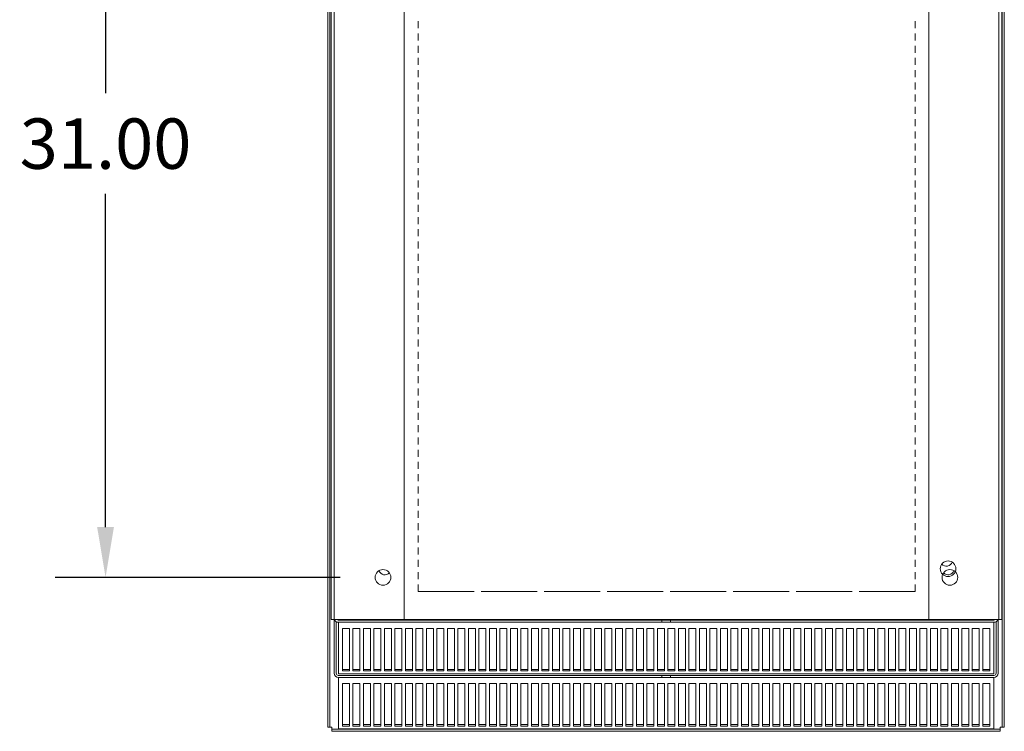
# Model space of a CAD drawing. Units: inches. Extents: x -51 to 287, y 46 to 223.
# Drawn here: x -14 to 21, y 46 to 71 of the extents above; entities that cross this region are included whole.
import ezdxf

# ---------------------------------------------------------------- set-up
doc = ezdxf.new("R2010")
doc.units = ezdxf.units.IN
doc.header["$MEASUREMENT"] = 0
doc.dimstyles.get("Standard").update_dxf_attribs({"dimtxt": 0.18, "dimasz": 0.18, "dimexe": 0.18, "dimexo": 0.0625, "dimgap": 0.09, "dimtad": 0, "dimtih": 1, "dimtoh": 1, "dimzin": 4, "dimdsep": 46, "dimtxsty": 'Standard', "dimcen": 0.09, "dimadec": 0, "dimazin": 1, "dimtfac": 1, "dimtofl": 0, "dimtmove": 0, "dimatfit": 3, "dimfxl": 1, "dimtolj": 1, "dimtzin": 0, "dimarcsym": 0})

# ---------------------------------------------------------------- blocks, each defined once
blk = doc.blocks.new('*D6')
at = {"color": 0, "lineweight": -2}
for p, q in [((-2.618, 82.139), (-12.804, 82.139)), ((-11.004, 80.339), (-11.004, 68.439)), ((-11.004, 52.939), (-11.004, 64.839)), ((-2.618, 51.139), (-12.804, 51.139))]:
    blk.add_line(p, q, dxfattribs=at)
at = {"color": 0}
for points in [[(-11.304, 80.339), (-10.704, 80.339), (-11.004, 82.139)], [(-11.304, 52.939), (-10.704, 52.939), (-11.004, 51.139)]]:
    blk.add_solid(points, dxfattribs=at)
at = {"layer": 'Defpoints', "color": 0}
for p in [(-1.993, 82.139), (-11.004, 51.139), (-1.993, 51.139)]:
    blk.add_point(p, dxfattribs=at)
at = {"color": 0, "lineweight": 0, "insert": (-11.004, 66.639), "char_height": 1.8, "attachment_point": 5}
blk.add_mtext('\\A1;31.00', dxfattribs=at)

msp = doc.modelspace()

# ---------------------------------------------------------------- linework, layer by layer
at = {"color": 7, "lineweight": 0}
for p, q in [((-3.068, 45.789), (-3.068, 87.49)), ((-2.993, 87.49), (-2.993, 45.789)), ((21.027, 45.789), (21.027, 87.49)), ((21.101, 87.49), (21.101, 45.789)), ((-2.943, 83.639), (-2.943, 49.639)), ((-2.838, 49.639), (-2.838, 83.639)), ((-0.338, 49.639), (-0.338, 83.639)), ((18.402, 49.639), (18.402, 83.639)), ((20.902, 83.639), (20.902, 49.639)), ((21.007, 49.639), (21.007, 83.639)), ((0.162, 70.764), (0.162, 71.014)), ((17.912, 71.014), (17.912, 70.764)), ((0.162, 70.327), (0.162, 70.577)), ((17.912, 70.577), (17.912, 70.327)), ((0.162, 69.889), (0.162, 70.139)), ((17.912, 70.139), (17.912, 69.889)), ((0.162, 69.452), (0.162, 69.702)), ((17.912, 69.702), (17.912, 69.452)), ((0.162, 69.014), (0.162, 69.264)), ((17.912, 69.264), (17.912, 69.014)), ((0.162, 68.577), (0.162, 68.827)), ((17.912, 68.827), (17.912, 68.577)), ((0.162, 68.139), (0.162, 68.389)), ((17.912, 68.389), (17.912, 68.139)), ((0.162, 67.702), (0.162, 67.952)), ((17.912, 67.952), (17.912, 67.702)), ((0.162, 67.264), (0.162, 67.514)), ((17.912, 67.514), (17.912, 67.264)), ((0.162, 66.827), (0.162, 67.077)), ((17.912, 67.077), (17.912, 66.827)), ((0.162, 66.389), (0.162, 66.639)), ((17.912, 66.639), (17.912, 66.389)), ((0.162, 65.952), (0.162, 66.202)), ((17.912, 66.202), (17.912, 65.952)), ((0.162, 65.514), (0.162, 65.764)), ((17.912, 65.764), (17.912, 65.514)), ((0.162, 65.077), (0.162, 65.327)), ((17.912, 65.327), (17.912, 65.077)), ((0.162, 64.639), (0.162, 64.889)), ((17.912, 64.889), (17.912, 64.639)), ((0.162, 64.202), (0.162, 64.452)), ((17.912, 64.452), (17.912, 64.202)), ((0.162, 63.764), (0.162, 64.014)), ((17.912, 64.014), (17.912, 63.764)), ((0.162, 63.327), (0.162, 63.577)), ((17.912, 63.577), (17.912, 63.327)), ((0.162, 62.889), (0.162, 63.139)), ((17.912, 63.139), (17.912, 62.889)), ((0.162, 62.452), (0.162, 62.702)), ((17.912, 62.702), (17.912, 62.452)), ((0.162, 62.014), (0.162, 62.264)), ((17.912, 62.264), (17.912, 62.014)), ((0.162, 61.577), (0.162, 61.827)), ((17.912, 61.827), (17.912, 61.577)), ((0.162, 61.139), (0.162, 61.389)), ((17.912, 61.389), (17.912, 61.139)), ((0.162, 60.702), (0.162, 60.952)), ((17.912, 60.952), (17.912, 60.702)), ((0.162, 60.264), (0.162, 60.514)), ((17.912, 60.514), (17.912, 60.264)), ((0.162, 59.827), (0.162, 60.077)), ((17.912, 60.077), (17.912, 59.827)), ((0.162, 59.389), (0.162, 59.639)), ((17.912, 59.639), (17.912, 59.389)), ((0.162, 58.952), (0.162, 59.202)), ((17.912, 59.202), (17.912, 58.952)), ((0.162, 58.514), (0.162, 58.764)), ((17.912, 58.764), (17.912, 58.514)), ((0.162, 58.077), (0.162, 58.327)), ((17.912, 58.327), (17.912, 58.077)), ((0.162, 57.639), (0.162, 57.889)), ((17.912, 57.889), (17.912, 57.639)), ((0.162, 57.202), (0.162, 57.452)), ((17.912, 57.452), (17.912, 57.202)), ((0.162, 56.764), (0.162, 57.014)), ((17.912, 57.014), (17.912, 56.764)), ((0.162, 56.327), (0.162, 56.577)), ((17.912, 56.577), (17.912, 56.327)), ((0.162, 55.889), (0.162, 56.139)), ((17.912, 56.139), (17.912, 55.889)), ((0.162, 55.452), (0.162, 55.702)), ((17.912, 55.702), (17.912, 55.452)), ((0.162, 55.014), (0.162, 55.264)), ((17.912, 55.264), (17.912, 55.014)), ((0.162, 54.577), (0.162, 54.827)), ((17.912, 54.827), (17.912, 54.577)), ((0.162, 54.139), (0.162, 54.389)), ((17.912, 54.389), (17.912, 54.139)), ((0.162, 53.702), (0.162, 53.952)), ((17.912, 53.952), (17.912, 53.702)), ((0.162, 53.264), (0.162, 53.514)), ((17.912, 53.514), (17.912, 53.264)), ((0.162, 52.827), (0.162, 53.077)), ((17.912, 53.077), (17.912, 52.827)), ((0.162, 52.389), (0.162, 52.639)), ((17.912, 52.639), (17.912, 52.389)), ((0.162, 51.952), (0.162, 52.202)), ((17.912, 52.202), (17.912, 51.952)), ((0.162, 51.514), (0.162, 51.764)), ((17.912, 51.764), (17.912, 51.514)), ((0.162, 51.077), (0.162, 51.327)), ((17.912, 51.327), (17.912, 51.077)), ((0.162, 50.639), (0.162, 50.889)), ((17.912, 50.889), (17.912, 50.639)), ((2.162, 50.639), (0.162, 50.639)), ((4.412, 50.639), (2.412, 50.639)), ((6.662, 50.639), (4.662, 50.639)), ((8.912, 50.639), (6.912, 50.639)), ((11.162, 50.639), (9.162, 50.639)), ((13.412, 50.639), (11.412, 50.639)), ((15.662, 50.639), (13.662, 50.639)), ((17.912, 50.639), (15.912, 50.639)), ((-2.838, 49.639), (-2.943, 49.639)), ((-2.568, 49.639), (-2.838, 49.639)), ((-2.838, 49.639), (-2.838, 47.714)), ((-2.689, 49.609), (8.867, 49.609)), ((-2.568, 49.639), (-0.338, 49.639)), ((-0.338, 49.639), (18.402, 49.639)), ((8.867, 49.534), (8.867, 49.609)), ((8.867, 49.609), (9.177, 49.609)), ((9.177, 49.609), (20.732, 49.609)), ((9.177, 49.609), (9.177, 49.534)), ((18.402, 49.639), (20.632, 49.639)), ((20.902, 49.639), (20.632, 49.639)), ((20.882, 47.714), (20.882, 49.639)), ((21.007, 49.639), (20.902, 49.639)), ((-2.763, 47.714), (-2.763, 49.554)), ((8.867, 49.534), (-2.689, 49.534)), ((-2.688, 49.534), (-2.688, 49.508)), ((-2.688, 49.508), (-2.688, 47.694)), ((-2.541, 47.798), (-2.541, 49.318)), ((-2.541, 49.318), (-2.291, 49.318)), ((-2.291, 49.318), (-2.291, 47.798)), ((-2.166, 47.798), (-2.166, 49.318)), ((-2.166, 49.318), (-1.916, 49.318)), ((-1.916, 49.318), (-1.916, 47.798)), ((-1.791, 47.798), (-1.791, 49.318)), ((-1.791, 49.318), (-1.541, 49.318)), ((-1.541, 49.318), (-1.541, 47.798)), ((-1.416, 47.798), (-1.416, 49.318)), ((-1.416, 49.318), (-1.166, 49.318)), ((-1.166, 49.318), (-1.166, 47.798)), ((-1.041, 47.798), (-1.041, 49.318)), ((-1.041, 49.318), (-0.791, 49.318)), ((-0.791, 49.318), (-0.791, 47.798)), ((-0.666, 47.798), (-0.666, 49.318)), ((-0.666, 49.318), (-0.416, 49.318)), ((-0.416, 49.318), (-0.416, 47.798)), ((-0.291, 47.798), (-0.291, 49.318)), ((-0.291, 49.318), (-0.041, 49.318)), ((-0.041, 49.318), (-0.041, 47.798)), ((0.084, 47.798), (0.084, 49.318)), ((0.084, 49.318), (0.334, 49.318)), ((0.334, 49.318), (0.334, 47.798)), ((0.459, 47.798), (0.459, 49.318)), ((0.459, 49.318), (0.709, 49.318)), ((0.709, 49.318), (0.709, 47.798)), ((0.834, 47.798), (0.834, 49.318)), ((0.834, 49.318), (1.084, 49.318)), ((1.084, 49.318), (1.084, 47.798)), ((1.209, 47.798), (1.209, 49.318)), ((1.209, 49.318), (1.459, 49.318)), ((1.459, 49.318), (1.459, 47.798)), ((1.584, 47.798), (1.584, 49.318)), ((1.584, 49.318), (1.834, 49.318)), ((1.834, 49.318), (1.834, 47.798)), ((1.959, 47.798), (1.959, 49.318)), ((1.959, 49.318), (2.209, 49.318)), ((2.209, 49.318), (2.209, 47.798)), ((2.334, 47.798), (2.334, 49.318)), ((2.334, 49.318), (2.584, 49.318)), ((2.584, 49.318), (2.584, 47.798)), ((2.709, 47.798), (2.709, 49.318)), ((2.709, 49.318), (2.959, 49.318)), ((2.959, 49.318), (2.959, 47.798)), ((3.084, 47.798), (3.084, 49.318)), ((3.084, 49.318), (3.334, 49.318)), ((3.334, 49.318), (3.334, 47.798)), ((3.459, 47.798), (3.459, 49.318)), ((3.459, 49.318), (3.709, 49.318)), ((3.709, 49.318), (3.709, 47.798)), ((3.834, 47.798), (3.834, 49.318)), ((3.834, 49.318), (4.084, 49.318)), ((4.084, 49.318), (4.084, 47.798)), ((4.209, 47.798), (4.209, 49.318)), ((4.209, 49.318), (4.459, 49.318)), ((4.459, 49.318), (4.459, 47.798)), ((4.584, 47.798), (4.584, 49.318)), ((4.584, 49.318), (4.834, 49.318)), ((4.834, 49.318), (4.834, 47.798)), ((4.959, 47.798), (4.959, 49.318)), ((4.959, 49.318), (5.209, 49.318)), ((5.209, 49.318), (5.209, 47.798)), ((5.334, 47.798), (5.334, 49.318)), ((5.334, 49.318), (5.584, 49.318)), ((5.584, 49.318), (5.584, 47.798)), ((5.709, 47.798), (5.709, 49.318)), ((5.709, 49.318), (5.959, 49.318)), ((5.959, 49.318), (5.959, 47.798)), ((6.084, 47.798), (6.084, 49.318)), ((6.084, 49.318), (6.334, 49.318)), ((6.334, 49.318), (6.334, 47.798)), ((6.459, 47.798), (6.459, 49.318)), ((6.459, 49.318), (6.709, 49.318)), ((6.709, 49.318), (6.709, 47.798)), ((6.834, 47.798), (6.834, 49.318)), ((6.834, 49.318), (7.084, 49.318)), ((7.084, 49.318), (7.084, 47.798)), ((7.209, 47.798), (7.209, 49.318)), ((7.209, 49.318), (7.459, 49.318)), ((7.459, 49.318), (7.459, 47.798)), ((7.584, 47.798), (7.584, 49.318)), ((7.584, 49.318), (7.834, 49.318)), ((7.834, 49.318), (7.834, 47.798)), ((7.959, 47.798), (7.959, 49.318)), ((7.959, 49.318), (8.209, 49.318)), ((8.209, 49.318), (8.209, 47.798)), ((8.334, 47.798), (8.334, 49.318)), ((8.334, 49.318), (8.584, 49.318)), ((8.584, 49.318), (8.584, 47.798)), ((8.709, 47.798), (8.709, 49.318)), ((8.709, 49.318), (8.959, 49.318)), ((9.177, 49.534), (8.867, 49.534)), ((8.959, 49.318), (8.959, 47.798)), ((9.084, 47.798), (9.084, 49.318)), ((9.084, 49.318), (9.334, 49.318)), ((20.732, 49.534), (9.177, 49.534)), ((9.334, 49.318), (9.334, 47.798)), ((9.459, 47.798), (9.459, 49.318)), ((9.459, 49.318), (9.709, 49.318)), ((9.709, 49.318), (9.709, 47.798)), ((9.834, 47.798), (9.834, 49.318)), ((9.834, 49.318), (10.084, 49.318)), ((10.084, 49.318), (10.084, 47.798)), ((10.209, 47.798), (10.209, 49.318)), ((10.209, 49.318), (10.459, 49.318)), ((10.459, 49.318), (10.459, 47.798)), ((10.584, 47.798), (10.584, 49.318)), ((10.584, 49.318), (10.834, 49.318)), ((10.834, 49.318), (10.834, 47.798)), ((10.959, 47.798), (10.959, 49.318)), ((10.959, 49.318), (11.209, 49.318)), ((11.209, 49.318), (11.209, 47.798)), ((11.334, 47.798), (11.334, 49.318)), ((11.334, 49.318), (11.584, 49.318)), ((11.584, 49.318), (11.584, 47.798)), ((11.709, 47.798), (11.709, 49.318)), ((11.709, 49.318), (11.959, 49.318)), ((11.959, 49.318), (11.959, 47.798)), ((12.084, 47.798), (12.084, 49.318)), ((12.084, 49.318), (12.334, 49.318)), ((12.334, 49.318), (12.334, 47.798)), ((12.459, 47.798), (12.459, 49.318)), ((12.459, 49.318), (12.709, 49.318)), ((12.709, 49.318), (12.709, 47.798)), ((12.834, 47.798), (12.834, 49.318)), ((12.834, 49.318), (13.084, 49.318)), ((13.084, 49.318), (13.084, 47.798)), ((13.209, 47.798), (13.209, 49.318)), ((13.209, 49.318), (13.459, 49.318)), ((13.459, 49.318), (13.459, 47.798)), ((13.584, 47.798), (13.584, 49.318)), ((13.584, 49.318), (13.834, 49.318)), ((13.834, 49.318), (13.834, 47.798)), ((13.959, 47.798), (13.959, 49.318)), ((13.959, 49.318), (14.209, 49.318)), ((14.209, 49.318), (14.209, 47.798)), ((14.334, 47.798), (14.334, 49.318)), ((14.334, 49.318), (14.584, 49.318)), ((14.584, 49.318), (14.584, 47.798)), ((14.709, 47.798), (14.709, 49.318)), ((14.709, 49.318), (14.959, 49.318)), ((14.959, 49.318), (14.959, 47.798)), ((15.084, 47.798), (15.084, 49.318)), ((15.084, 49.318), (15.334, 49.318)), ((15.334, 49.318), (15.334, 47.798)), ((15.459, 47.798), (15.459, 49.318)), ((15.459, 49.318), (15.709, 49.318)), ((15.709, 49.318), (15.709, 47.798)), ((15.834, 47.798), (15.834, 49.318)), ((15.834, 49.318), (16.084, 49.318)), ((16.084, 49.318), (16.084, 47.798)), ((16.209, 47.798), (16.209, 49.318)), ((16.209, 49.318), (16.459, 49.318)), ((16.459, 49.318), (16.459, 47.798)), ((16.584, 47.798), (16.584, 49.318)), ((16.584, 49.318), (16.834, 49.318)), ((16.834, 49.318), (16.834, 47.798)), ((16.959, 47.798), (16.959, 49.318)), ((16.959, 49.318), (17.209, 49.318)), ((17.209, 49.318), (17.209, 47.798)), ((17.334, 47.798), (17.334, 49.318)), ((17.334, 49.318), (17.584, 49.318)), ((17.584, 49.318), (17.584, 47.798)), ((17.709, 47.798), (17.709, 49.318)), ((17.709, 49.318), (17.959, 49.318)), ((17.959, 49.318), (17.959, 47.798)), ((18.084, 47.798), (18.084, 49.318)), ((18.084, 49.318), (18.334, 49.318)), ((18.334, 49.318), (18.334, 47.798)), ((18.459, 47.798), (18.459, 49.318)), ((18.459, 49.318), (18.709, 49.318)), ((18.709, 49.318), (18.709, 47.798)), ((18.834, 47.798), (18.834, 49.318)), ((18.834, 49.318), (19.084, 49.318)), ((19.084, 49.318), (19.084, 47.798)), ((19.209, 47.798), (19.209, 49.318)), ((19.209, 49.318), (19.459, 49.318)), ((19.459, 49.318), (19.459, 47.798)), ((19.584, 47.798), (19.584, 49.318)), ((19.584, 49.318), (19.834, 49.318)), ((19.834, 49.318), (19.834, 47.798)), ((19.959, 47.798), (19.959, 49.318)), ((19.959, 49.318), (20.209, 49.318)), ((20.209, 49.318), (20.209, 47.798)), ((20.334, 47.798), (20.334, 49.318)), ((20.334, 49.318), (20.584, 49.318)), ((20.584, 49.318), (20.584, 47.798)), ((20.732, 49.508), (20.732, 49.534)), ((20.732, 47.694), (20.732, 49.508)), ((20.807, 47.714), (20.807, 49.554)), ((-2.541, 47.847), (-2.291, 47.847)), ((-2.166, 47.847), (-1.916, 47.847)), ((-1.791, 47.847), (-1.541, 47.847)), ((-1.416, 47.847), (-1.166, 47.847)), ((-1.041, 47.847), (-0.791, 47.847)), ((-0.666, 47.847), (-0.416, 47.847)), ((-0.291, 47.847), (-0.041, 47.847)), ((0.084, 47.847), (0.334, 47.847)), ((0.459, 47.847), (0.709, 47.847)), ((0.834, 47.847), (1.084, 47.847)), ((1.209, 47.847), (1.459, 47.847)), ((1.584, 47.847), (1.834, 47.847)), ((1.959, 47.847), (2.209, 47.847)), ((2.334, 47.847), (2.584, 47.847)), ((2.709, 47.847), (2.959, 47.847)), ((3.084, 47.847), (3.334, 47.847)), ((3.459, 47.847), (3.709, 47.847)), ((3.834, 47.847), (4.084, 47.847)), ((4.209, 47.847), (4.459, 47.847)), ((4.584, 47.847), (4.834, 47.847)), ((4.959, 47.847), (5.209, 47.847)), ((5.334, 47.847), (5.584, 47.847)), ((5.709, 47.847), (5.959, 47.847)), ((6.084, 47.847), (6.334, 47.847)), ((6.459, 47.847), (6.709, 47.847)), ((6.834, 47.847), (7.084, 47.847)), ((7.209, 47.847), (7.459, 47.847)), ((7.584, 47.847), (7.834, 47.847)), ((7.959, 47.847), (8.209, 47.847)), ((8.334, 47.847), (8.584, 47.847)), ((8.709, 47.847), (8.959, 47.847)), ((9.084, 47.847), (9.334, 47.847)), ((9.459, 47.847), (9.709, 47.847)), ((9.834, 47.847), (10.084, 47.847)), ((10.209, 47.847), (10.459, 47.847)), ((10.584, 47.847), (10.834, 47.847)), ((10.959, 47.847), (11.209, 47.847)), ((11.334, 47.847), (11.584, 47.847)), ((11.709, 47.847), (11.959, 47.847)), ((12.084, 47.847), (12.334, 47.847)), ((12.459, 47.847), (12.709, 47.847)), ((12.834, 47.847), (13.084, 47.847)), ((13.209, 47.847), (13.459, 47.847)), ((13.584, 47.847), (13.834, 47.847)), ((13.959, 47.847), (14.209, 47.847)), ((14.334, 47.847), (14.584, 47.847)), ((14.709, 47.847), (14.959, 47.847)), ((15.084, 47.847), (15.334, 47.847)), ((15.459, 47.847), (15.709, 47.847)), ((15.834, 47.847), (16.084, 47.847)), ((16.209, 47.847), (16.459, 47.847)), ((16.584, 47.847), (16.834, 47.847)), ((16.959, 47.847), (17.209, 47.847)), ((17.334, 47.847), (17.584, 47.847)), ((17.709, 47.847), (17.959, 47.847)), ((18.084, 47.847), (18.334, 47.847)), ((18.459, 47.847), (18.709, 47.847)), ((18.834, 47.847), (19.084, 47.847)), ((19.209, 47.847), (19.459, 47.847)), ((19.584, 47.847), (19.834, 47.847)), ((19.959, 47.847), (20.209, 47.847)), ((20.334, 47.847), (20.584, 47.847)), ((-2.689, 47.639), (8.867, 47.639)), ((8.867, 47.564), (-2.689, 47.564)), ((-2.688, 47.694), (20.732, 47.694)), ((-2.688, 47.564), (-2.688, 47.538)), ((-2.688, 47.538), (-2.688, 45.724)), ((-2.291, 47.798), (-2.541, 47.798)), ((-1.916, 47.798), (-2.166, 47.798)), ((-1.541, 47.798), (-1.791, 47.798)), ((-1.166, 47.798), (-1.416, 47.798)), ((-0.791, 47.798), (-1.041, 47.798)), ((-0.416, 47.798), (-0.666, 47.798)), ((-0.041, 47.798), (-0.291, 47.798)), ((0.334, 47.798), (0.084, 47.798)), ((0.709, 47.798), (0.459, 47.798)), ((1.084, 47.798), (0.834, 47.798)), ((1.459, 47.798), (1.209, 47.798)), ((1.834, 47.798), (1.584, 47.798)), ((2.209, 47.798), (1.959, 47.798)), ((2.584, 47.798), (2.334, 47.798)), ((2.959, 47.798), (2.709, 47.798)), ((3.334, 47.798), (3.084, 47.798)), ((3.709, 47.798), (3.459, 47.798)), ((4.084, 47.798), (3.834, 47.798)), ((4.459, 47.798), (4.209, 47.798)), ((4.834, 47.798), (4.584, 47.798)), ((5.209, 47.798), (4.959, 47.798)), ((5.584, 47.798), (5.334, 47.798)), ((5.959, 47.798), (5.709, 47.798)), ((6.334, 47.798), (6.084, 47.798)), ((6.709, 47.798), (6.459, 47.798)), ((7.084, 47.798), (6.834, 47.798)), ((7.459, 47.798), (7.209, 47.798)), ((7.834, 47.798), (7.584, 47.798)), ((8.209, 47.798), (7.959, 47.798)), ((8.584, 47.798), (8.334, 47.798)), ((8.959, 47.798), (8.709, 47.798)), ((8.867, 47.564), (8.867, 47.639)), ((8.867, 47.639), (9.177, 47.639)), ((9.177, 47.564), (8.867, 47.564)), ((9.334, 47.798), (9.084, 47.798)), ((9.177, 47.639), (20.732, 47.639)), ((9.177, 47.639), (9.177, 47.564)), ((20.732, 47.564), (9.177, 47.564)), ((9.709, 47.798), (9.459, 47.798)), ((10.084, 47.798), (9.834, 47.798)), ((10.459, 47.798), (10.209, 47.798)), ((10.834, 47.798), (10.584, 47.798)), ((11.209, 47.798), (10.959, 47.798)), ((11.584, 47.798), (11.334, 47.798)), ((11.959, 47.798), (11.709, 47.798)), ((12.334, 47.798), (12.084, 47.798)), ((12.709, 47.798), (12.459, 47.798)), ((13.084, 47.798), (12.834, 47.798)), ((13.459, 47.798), (13.209, 47.798)), ((13.834, 47.798), (13.584, 47.798)), ((14.209, 47.798), (13.959, 47.798)), ((14.584, 47.798), (14.334, 47.798)), ((14.959, 47.798), (14.709, 47.798)), ((15.334, 47.798), (15.084, 47.798)), ((15.709, 47.798), (15.459, 47.798)), ((16.084, 47.798), (15.834, 47.798)), ((16.459, 47.798), (16.209, 47.798)), ((16.834, 47.798), (16.584, 47.798)), ((17.209, 47.798), (16.959, 47.798)), ((17.584, 47.798), (17.334, 47.798)), ((17.959, 47.798), (17.709, 47.798)), ((18.334, 47.798), (18.084, 47.798)), ((18.709, 47.798), (18.459, 47.798)), ((19.084, 47.798), (18.834, 47.798)), ((19.459, 47.798), (19.209, 47.798)), ((19.834, 47.798), (19.584, 47.798)), ((20.209, 47.798), (19.959, 47.798)), ((20.584, 47.798), (20.334, 47.798)), ((20.732, 47.538), (20.732, 47.564)), ((20.732, 45.724), (20.732, 47.538)), ((-2.541, 45.828), (-2.541, 47.348)), ((-2.541, 47.348), (-2.291, 47.348)), ((-2.291, 47.348), (-2.291, 45.828)), ((-2.166, 45.828), (-2.166, 47.348)), ((-2.166, 47.348), (-1.916, 47.348)), ((-1.916, 47.348), (-1.916, 45.828)), ((-1.791, 45.828), (-1.791, 47.348)), ((-1.791, 47.348), (-1.541, 47.348)), ((-1.541, 47.348), (-1.541, 45.828)), ((-1.416, 45.828), (-1.416, 47.348)), ((-1.416, 47.348), (-1.166, 47.348)), ((-1.166, 47.348), (-1.166, 45.828)), ((-1.041, 45.828), (-1.041, 47.348)), ((-1.041, 47.348), (-0.791, 47.348)), ((-0.791, 47.348), (-0.791, 45.828)), ((-0.666, 45.828), (-0.666, 47.348)), ((-0.666, 47.348), (-0.416, 47.348)), ((-0.416, 47.348), (-0.416, 45.828)), ((-0.291, 45.828), (-0.291, 47.348)), ((-0.291, 47.348), (-0.041, 47.348)), ((-0.041, 47.348), (-0.041, 45.828)), ((0.084, 45.828), (0.084, 47.348)), ((0.084, 47.348), (0.334, 47.348)), ((0.334, 47.348), (0.334, 45.828)), ((0.459, 45.828), (0.459, 47.348)), ((0.459, 47.348), (0.709, 47.348)), ((0.709, 47.348), (0.709, 45.828)), ((0.834, 45.828), (0.834, 47.348)), ((0.834, 47.348), (1.084, 47.348)), ((1.084, 47.348), (1.084, 45.828)), ((1.209, 45.828), (1.209, 47.348)), ((1.209, 47.348), (1.459, 47.348)), ((1.459, 47.348), (1.459, 45.828)), ((1.584, 45.828), (1.584, 47.348)), ((1.584, 47.348), (1.834, 47.348)), ((1.834, 47.348), (1.834, 45.828)), ((1.959, 45.828), (1.959, 47.348)), ((1.959, 47.348), (2.209, 47.348)), ((2.209, 47.348), (2.209, 45.828)), ((2.334, 45.828), (2.334, 47.348)), ((2.334, 47.348), (2.584, 47.348)), ((2.584, 47.348), (2.584, 45.828)), ((2.709, 45.828), (2.709, 47.348)), ((2.709, 47.348), (2.959, 47.348)), ((2.959, 47.348), (2.959, 45.828)), ((3.084, 45.828), (3.084, 47.348)), ((3.084, 47.348), (3.334, 47.348)), ((3.334, 47.348), (3.334, 45.828)), ((3.459, 45.828), (3.459, 47.348)), ((3.459, 47.348), (3.709, 47.348)), ((3.709, 47.348), (3.709, 45.828)), ((3.834, 45.828), (3.834, 47.348)), ((3.834, 47.348), (4.084, 47.348)), ((4.084, 47.348), (4.084, 45.828)), ((4.209, 45.828), (4.209, 47.348)), ((4.209, 47.348), (4.459, 47.348)), ((4.459, 47.348), (4.459, 45.828)), ((4.584, 45.828), (4.584, 47.348)), ((4.584, 47.348), (4.834, 47.348)), ((4.834, 47.348), (4.834, 45.828)), ((4.959, 45.828), (4.959, 47.348)), ((4.959, 47.348), (5.209, 47.348)), ((5.209, 47.348), (5.209, 45.828)), ((5.334, 45.828), (5.334, 47.348)), ((5.334, 47.348), (5.584, 47.348)), ((5.584, 47.348), (5.584, 45.828)), ((5.709, 45.828), (5.709, 47.348)), ((5.709, 47.348), (5.959, 47.348)), ((5.959, 47.348), (5.959, 45.828)), ((6.084, 45.828), (6.084, 47.348)), ((6.084, 47.348), (6.334, 47.348)), ((6.334, 47.348), (6.334, 45.828)), ((6.459, 45.828), (6.459, 47.348)), ((6.459, 47.348), (6.709, 47.348)), ((6.709, 47.348), (6.709, 45.828)), ((6.834, 45.828), (6.834, 47.348)), ((6.834, 47.348), (7.084, 47.348)), ((7.084, 47.348), (7.084, 45.828)), ((7.209, 45.828), (7.209, 47.348)), ((7.209, 47.348), (7.459, 47.348)), ((7.459, 47.348), (7.459, 45.828)), ((7.584, 45.828), (7.584, 47.348)), ((7.584, 47.348), (7.834, 47.348)), ((7.834, 47.348), (7.834, 45.828)), ((7.959, 45.828), (7.959, 47.348)), ((7.959, 47.348), (8.209, 47.348)), ((8.209, 47.348), (8.209, 45.828)), ((8.334, 45.828), (8.334, 47.348)), ((8.334, 47.348), (8.584, 47.348)), ((8.584, 47.348), (8.584, 45.828)), ((8.709, 45.828), (8.709, 47.348)), ((8.709, 47.348), (8.959, 47.348)), ((8.959, 47.348), (8.959, 45.828)), ((9.084, 45.828), (9.084, 47.348)), ((9.084, 47.348), (9.334, 47.348)), ((9.334, 47.348), (9.334, 45.828)), ((9.459, 45.828), (9.459, 47.348)), ((9.459, 47.348), (9.709, 47.348)), ((9.709, 47.348), (9.709, 45.828)), ((9.834, 45.828), (9.834, 47.348)), ((9.834, 47.348), (10.084, 47.348)), ((10.084, 47.348), (10.084, 45.828)), ((10.209, 45.828), (10.209, 47.348)), ((10.209, 47.348), (10.459, 47.348)), ((10.459, 47.348), (10.459, 45.828)), ((10.584, 45.828), (10.584, 47.348)), ((10.584, 47.348), (10.834, 47.348)), ((10.834, 47.348), (10.834, 45.828)), ((10.959, 45.828), (10.959, 47.348)), ((10.959, 47.348), (11.209, 47.348)), ((11.209, 47.348), (11.209, 45.828)), ((11.334, 45.828), (11.334, 47.348)), ((11.334, 47.348), (11.584, 47.348)), ((11.584, 47.348), (11.584, 45.828)), ((11.709, 45.828), (11.709, 47.348)), ((11.709, 47.348), (11.959, 47.348)), ((11.959, 47.348), (11.959, 45.828)), ((12.084, 45.828), (12.084, 47.348)), ((12.084, 47.348), (12.334, 47.348)), ((12.334, 47.348), (12.334, 45.828)), ((12.459, 45.828), (12.459, 47.348)), ((12.459, 47.348), (12.709, 47.348)), ((12.709, 47.348), (12.709, 45.828)), ((12.834, 45.828), (12.834, 47.348)), ((12.834, 47.348), (13.084, 47.348)), ((13.084, 47.348), (13.084, 45.828)), ((13.209, 45.828), (13.209, 47.348)), ((13.209, 47.348), (13.459, 47.348)), ((13.459, 47.348), (13.459, 45.828)), ((13.584, 45.828), (13.584, 47.348)), ((13.584, 47.348), (13.834, 47.348)), ((13.834, 47.348), (13.834, 45.828)), ((13.959, 45.828), (13.959, 47.348)), ((13.959, 47.348), (14.209, 47.348)), ((14.209, 47.348), (14.209, 45.828)), ((14.334, 45.828), (14.334, 47.348)), ((14.334, 47.348), (14.584, 47.348)), ((14.584, 47.348), (14.584, 45.828)), ((14.709, 45.828), (14.709, 47.348)), ((14.709, 47.348), (14.959, 47.348)), ((14.959, 47.348), (14.959, 45.828)), ((15.084, 45.828), (15.084, 47.348)), ((15.084, 47.348), (15.334, 47.348)), ((15.334, 47.348), (15.334, 45.828)), ((15.459, 45.828), (15.459, 47.348)), ((15.459, 47.348), (15.709, 47.348)), ((15.709, 47.348), (15.709, 45.828)), ((15.834, 45.828), (15.834, 47.348)), ((15.834, 47.348), (16.084, 47.348)), ((16.084, 47.348), (16.084, 45.828)), ((16.209, 45.828), (16.209, 47.348)), ((16.209, 47.348), (16.459, 47.348)), ((16.459, 47.348), (16.459, 45.828)), ((16.584, 45.828), (16.584, 47.348)), ((16.584, 47.348), (16.834, 47.348)), ((16.834, 47.348), (16.834, 45.828)), ((16.959, 45.828), (16.959, 47.348)), ((16.959, 47.348), (17.209, 47.348)), ((17.209, 47.348), (17.209, 45.828)), ((17.334, 45.828), (17.334, 47.348)), ((17.334, 47.348), (17.584, 47.348)), ((17.584, 47.348), (17.584, 45.828)), ((17.709, 45.828), (17.709, 47.348)), ((17.709, 47.348), (17.959, 47.348)), ((17.959, 47.348), (17.959, 45.828)), ((18.084, 45.828), (18.084, 47.348)), ((18.084, 47.348), (18.334, 47.348)), ((18.334, 47.348), (18.334, 45.828)), ((18.459, 45.828), (18.459, 47.348)), ((18.459, 47.348), (18.709, 47.348)), ((18.709, 47.348), (18.709, 45.828)), ((18.834, 45.828), (18.834, 47.348)), ((18.834, 47.348), (19.084, 47.348)), ((19.084, 47.348), (19.084, 45.828)), ((19.209, 45.828), (19.209, 47.348)), ((19.209, 47.348), (19.459, 47.348)), ((19.459, 47.348), (19.459, 45.828)), ((19.584, 45.828), (19.584, 47.348)), ((19.584, 47.348), (19.834, 47.348)), ((19.834, 47.348), (19.834, 45.828)), ((19.959, 45.828), (19.959, 47.348)), ((19.959, 47.348), (20.209, 47.348)), ((20.209, 47.348), (20.209, 45.828)), ((20.334, 45.828), (20.334, 47.348)), ((20.334, 47.348), (20.584, 47.348)), ((20.584, 47.348), (20.584, 45.828)), ((-2.993, 45.789), (-3.068, 45.789)), ((-2.993, 45.789), (-2.919, 45.789)), ((-2.919, 45.789), (-2.919, 45.714)), ((-2.688, 45.724), (20.732, 45.724)), ((-2.541, 45.877), (-2.291, 45.877)), ((-2.291, 45.828), (-2.541, 45.828)), ((-2.166, 45.877), (-1.916, 45.877)), ((-1.916, 45.828), (-2.166, 45.828)), ((-1.791, 45.877), (-1.541, 45.877)), ((-1.541, 45.828), (-1.791, 45.828)), ((-1.416, 45.877), (-1.166, 45.877)), ((-1.166, 45.828), (-1.416, 45.828)), ((-1.041, 45.877), (-0.791, 45.877)), ((-0.791, 45.828), (-1.041, 45.828)), ((-0.666, 45.877), (-0.416, 45.877)), ((-0.416, 45.828), (-0.666, 45.828)), ((-0.291, 45.877), (-0.041, 45.877)), ((-0.041, 45.828), (-0.291, 45.828)), ((0.084, 45.877), (0.334, 45.877)), ((0.334, 45.828), (0.084, 45.828)), ((0.459, 45.877), (0.709, 45.877)), ((0.709, 45.828), (0.459, 45.828)), ((0.834, 45.877), (1.084, 45.877)), ((1.084, 45.828), (0.834, 45.828)), ((1.209, 45.877), (1.459, 45.877)), ((1.459, 45.828), (1.209, 45.828)), ((1.584, 45.877), (1.834, 45.877)), ((1.834, 45.828), (1.584, 45.828)), ((1.959, 45.877), (2.209, 45.877)), ((2.209, 45.828), (1.959, 45.828)), ((2.334, 45.877), (2.584, 45.877)), ((2.584, 45.828), (2.334, 45.828)), ((2.709, 45.877), (2.959, 45.877)), ((2.959, 45.828), (2.709, 45.828)), ((3.084, 45.877), (3.334, 45.877)), ((3.334, 45.828), (3.084, 45.828)), ((3.459, 45.877), (3.709, 45.877)), ((3.709, 45.828), (3.459, 45.828)), ((3.834, 45.877), (4.084, 45.877)), ((4.084, 45.828), (3.834, 45.828)), ((4.209, 45.877), (4.459, 45.877)), ((4.459, 45.828), (4.209, 45.828)), ((4.584, 45.877), (4.834, 45.877)), ((4.834, 45.828), (4.584, 45.828)), ((4.959, 45.877), (5.209, 45.877)), ((5.209, 45.828), (4.959, 45.828)), ((5.334, 45.877), (5.584, 45.877)), ((5.584, 45.828), (5.334, 45.828)), ((5.709, 45.877), (5.959, 45.877)), ((5.959, 45.828), (5.709, 45.828)), ((6.084, 45.877), (6.334, 45.877)), ((6.334, 45.828), (6.084, 45.828)), ((6.459, 45.877), (6.709, 45.877)), ((6.709, 45.828), (6.459, 45.828)), ((6.834, 45.877), (7.084, 45.877)), ((7.084, 45.828), (6.834, 45.828)), ((7.209, 45.877), (7.459, 45.877)), ((7.459, 45.828), (7.209, 45.828)), ((7.584, 45.877), (7.834, 45.877)), ((7.834, 45.828), (7.584, 45.828)), ((7.959, 45.877), (8.209, 45.877)), ((8.209, 45.828), (7.959, 45.828)), ((8.334, 45.877), (8.584, 45.877)), ((8.584, 45.828), (8.334, 45.828)), ((8.709, 45.877), (8.959, 45.877)), ((8.959, 45.828), (8.709, 45.828)), ((9.084, 45.877), (9.334, 45.877)), ((9.334, 45.828), (9.084, 45.828)), ((9.459, 45.877), (9.709, 45.877)), ((9.709, 45.828), (9.459, 45.828)), ((9.834, 45.877), (10.084, 45.877)), ((10.084, 45.828), (9.834, 45.828)), ((10.209, 45.877), (10.459, 45.877)), ((10.459, 45.828), (10.209, 45.828)), ((10.584, 45.877), (10.834, 45.877)), ((10.834, 45.828), (10.584, 45.828)), ((10.959, 45.877), (11.209, 45.877)), ((11.209, 45.828), (10.959, 45.828)), ((11.334, 45.877), (11.584, 45.877)), ((11.584, 45.828), (11.334, 45.828)), ((11.709, 45.877), (11.959, 45.877)), ((11.959, 45.828), (11.709, 45.828)), ((12.084, 45.877), (12.334, 45.877)), ((12.334, 45.828), (12.084, 45.828)), ((12.459, 45.877), (12.709, 45.877)), ((12.709, 45.828), (12.459, 45.828)), ((12.834, 45.877), (13.084, 45.877)), ((13.084, 45.828), (12.834, 45.828)), ((13.209, 45.877), (13.459, 45.877)), ((13.459, 45.828), (13.209, 45.828)), ((13.584, 45.877), (13.834, 45.877)), ((13.834, 45.828), (13.584, 45.828)), ((13.959, 45.877), (14.209, 45.877)), ((14.209, 45.828), (13.959, 45.828)), ((14.334, 45.877), (14.584, 45.877)), ((14.584, 45.828), (14.334, 45.828)), ((14.709, 45.877), (14.959, 45.877)), ((14.959, 45.828), (14.709, 45.828)), ((15.084, 45.877), (15.334, 45.877)), ((15.334, 45.828), (15.084, 45.828)), ((15.459, 45.877), (15.709, 45.877)), ((15.709, 45.828), (15.459, 45.828)), ((15.834, 45.877), (16.084, 45.877)), ((16.084, 45.828), (15.834, 45.828)), ((16.209, 45.877), (16.459, 45.877)), ((16.459, 45.828), (16.209, 45.828)), ((16.584, 45.877), (16.834, 45.877)), ((16.834, 45.828), (16.584, 45.828)), ((16.959, 45.877), (17.209, 45.877)), ((17.209, 45.828), (16.959, 45.828)), ((17.334, 45.877), (17.584, 45.877)), ((17.584, 45.828), (17.334, 45.828)), ((17.709, 45.877), (17.959, 45.877)), ((17.959, 45.828), (17.709, 45.828)), ((18.084, 45.877), (18.334, 45.877)), ((18.334, 45.828), (18.084, 45.828)), ((18.459, 45.877), (18.709, 45.877)), ((18.709, 45.828), (18.459, 45.828)), ((18.834, 45.877), (19.084, 45.877)), ((19.084, 45.828), (18.834, 45.828)), ((19.209, 45.877), (19.459, 45.877)), ((19.459, 45.828), (19.209, 45.828)), ((19.584, 45.877), (19.834, 45.877)), ((19.834, 45.828), (19.584, 45.828)), ((19.959, 45.877), (20.209, 45.877)), ((20.209, 45.828), (19.959, 45.828)), ((20.334, 45.877), (20.584, 45.877)), ((20.584, 45.828), (20.334, 45.828)), ((20.952, 45.714), (20.952, 45.789)), ((20.952, 45.789), (21.027, 45.789)), ((21.101, 45.789), (21.027, 45.789)), ((-2.919, 45.714), (20.952, 45.714)), ((-2.919, 45.639), (-2.919, 45.714)), ((20.952, 45.639), (-2.919, 45.639)), ((20.952, 45.714), (20.952, 45.639))]:
    msp.add_line(p, q, dxfattribs=at)
for centre in [(19.092, 51.449), (-1.093, 51.139), (19.157, 51.139)]:
    msp.add_circle(centre, 0.28, dxfattribs=at)
for centre, radius, start, end in [((-1.028, 51.449), 0.22, 198.4631, 317.8527), ((19.027, 51.759), 0.22, 222.1473, 341.5369), ((19.092, 51.449), 0.22, 222.1473, 341.5369), ((-2.689, 49.684), 0.149, 197.2888, 270), ((-2.689, 49.684), 0.0747, 216.4683, 270), ((20.732, 49.684), 0.0747, 270, 323.5317), ((20.732, 49.684), 0.149, 270, 342.7112), ((-2.689, 47.714), 0.149, 180, 270), ((-2.689, 47.714), 0.0747, 180, 270), ((20.732, 47.714), 0.0747, 270, 0), ((20.732, 47.714), 0.149, 270, 0)]:
    msp.add_arc(centre, radius, start, end, dxfattribs=at)

# ---------------------------------------------------------------- dimensions: what is measured, and where the dimension line sits
dim = msp.add_linear_dim(base=(-11.004, 51.139), p1=(-1.993, 82.139), p2=(-1.993, 51.139), angle=90, dimstyle='Standard', override={"dimscale": 10}, dxfattribs=at)
dim.commit()
dim.dimension.update_dxf_attribs({"geometry": '*D6', "text_midpoint": (-11.004, 66.639)})

doc.saveas('drawing.dxf')
